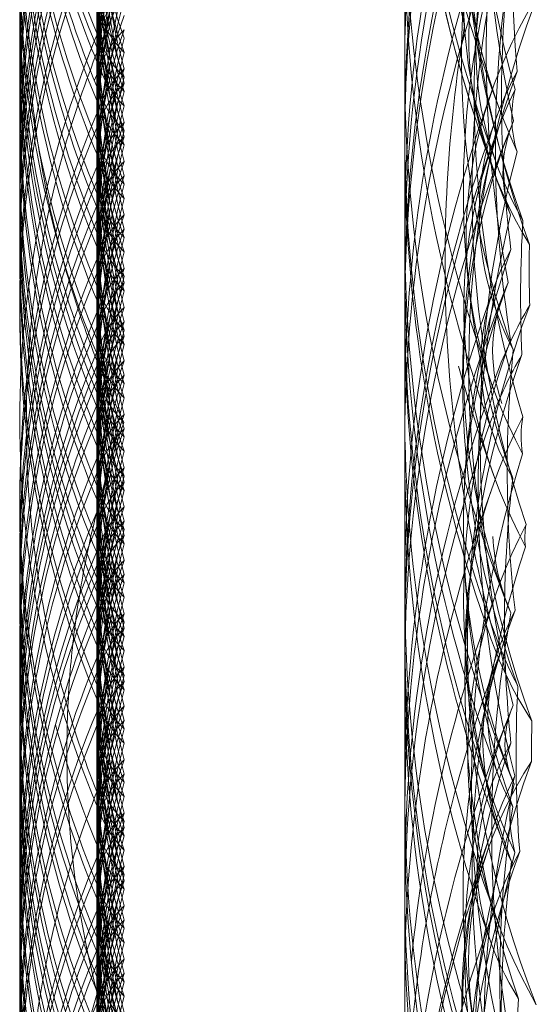
# Model space of a CAD drawing. Units: millimetres. Extents: x 1433 to 1630, y 749 to 891.
# Drawn here: x 1523 to 1523, y 851 to 852 of the extents above; entities that cross this region are included whole.
import ezdxf
from ezdxf.lldxf.tags import DXFTag

# ---------------------------------------------------------------- set-up
doc = ezdxf.new("R2010")
doc.units = ezdxf.units.MM
doc.header["$LTSCALE"] = 0.2
doc.layers.add('2', color=7, linetype='Continuous')
tags = doc.linetypes.add('DASHED', pattern=[25.72, 12.86, -12.86]).pattern_tags.tags
tags[6:7] = [DXFTag(74, 4), DXFTag(75, 0), DXFTag(340, '0'), DXFTag(46, 0.0), DXFTag(50, 0.0), DXFTag(44, 0.0), DXFTag(45, 0.0)]
tags[4:5] = [DXFTag(74, 4), DXFTag(75, 0), DXFTag(340, '0'), DXFTag(46, 0.0), DXFTag(50, 0.0), DXFTag(44, 0.0), DXFTag(45, 0.0)]

msp = doc.modelspace()

# ---------------------------------------------------------------- linework, layer by layer
at = {"layer": '2', "color": 7, "linetype": 'Continuous', "lineweight": 18}
msp.add_line((1523.32396, 868.88658), (1523.32396, 833.88658), dxfattribs=at)
at = {"layer": '2', "color": 3, "linetype": 'DASHED', "lineweight": 13}
for centre, radius, start, end in [((1524.64896, 851.9454), 1.325, 160.69717, 201.12529), ((1524.64896, 851.87459), 1.325, 157.96646, 201.21801), ((1524.64896, 851.8886), 1.325, 159.18935, 200.52809), ((1524.64896, 851.87444), 1.325, 160.56525, 199.87297), ((1524.64896, 851.67654), 1.325, 158.47926, 200.12623), ((1524.64896, 851.63414), 1.325, 159.01726, 200.3205), ((1524.64896, 851.51383), 1.325, 158.71749, 201.80876), ((1524.64896, 851.44316), 1.325, 159.16292, 199.88038), ((1523.88229, 851.91709), 0.90833, 180.71046, 203.51029), ((1524.64896, 851.45731), 1.325, 160.15937, 200.4008), ((1523.88229, 851.51921), 0.90833, 156.48971, 178.05895), ((1523.88229, 851.89456), 0.90833, 181.5311, 203.51029), ((1523.88229, 851.88156), 0.90833, 181.1204, 203.51029), ((1523.88229, 851.48367), 0.90833, 156.48971, 178.4689), ((1524.64896, 851.36536), 1.325, 158.87471, 202.17198), ((1523.88229, 851.47066), 0.90833, 156.48971, 176.52559), ((1523.88229, 851.84602), 0.90833, 181.5311, 203.51029), ((1523.88229, 851.83301), 0.90833, 181.1204, 203.51029), ((1524.64896, 851.33708), 1.325, 158.77025, 200.79729), ((1523.88229, 851.43513), 0.90833, 156.48971, 178.4689), ((1523.88229, 851.79747), 0.90833, 180.40996, 203.51029), ((1523.88229, 851.42212), 0.90833, 156.48971, 174.99084), ((1524.64896, 851.30174), 1.325, 158.78199, 200.28918), ((1523.88229, 851.39959), 0.90833, 156.48971, 178.8796), ((1523.88229, 851.38658), 0.90833, 156.48971, 179.59004), ((1523.88229, 851.78447), 0.90833, 182.24155, 203.51029), ((1524.64896, 851.28761), 1.325, 159.56436, 201.07296), ((1523.88229, 851.74893), 0.90833, 181.1204, 203.51029), ((1523.88229, 851.35104), 0.90833, 156.48971, 203.51029), ((1523.88229, 851.33804), 0.90833, 156.48971, 203.51029), ((1523.88229, 851.71339), 0.90833, 181.5311, 203.51029), ((1523.88229, 851.70038), 0.90833, 181.1204, 203.51029), ((1523.88229, 851.3025), 0.90833, 156.48971, 203.51029), ((1523.88229, 851.28949), 0.90833, 156.48971, 203.51029), ((1523.88229, 851.66485), 0.90833, 180.40996, 203.51029), ((1523.88229, 851.73592), 0.90833, 184.89896, 203.51029), ((1524.64896, 851.2028), 1.325, 160.12703, 200.8733), ((1524.64896, 851.16731), 1.325, 159.47191, 199.85474), ((1523.88229, 851.65184), 0.90833, 182.24155, 203.51029), ((1523.88229, 851.6163), 0.90833, 181.1204, 203.51029), ((1523.88229, 851.60329), 0.90833, 180.71046, 203.51029), ((1523.88229, 851.58076), 0.90833, 181.5311, 203.51029), ((1523.88229, 851.56776), 0.90833, 181.1204, 203.51029), ((1523.88229, 851.86855), 0.90833, 200.96894, 203.51029), ((1523.88229, 851.15686), 0.90833, 156.48971, 157.70711), ((1523.88229, 851.53222), 0.90833, 181.5311, 203.51029), ((1523.88229, 851.51921), 0.90833, 181.1204, 203.51029), ((1524.64896, 851.0402), 1.325, 159.87377, 199.52959), ((1523.88229, 851.12133), 0.90833, 156.48971, 203.51029), ((1523.88229, 851.10832), 0.90833, 156.48971, 203.51029), ((1523.88229, 851.48367), 0.90833, 180.40996, 203.51029), ((1523.88229, 851.55475), 0.90833, 184.89896, 203.51029), ((1524.64896, 851.00487), 1.325, 159.39681, 200.67297), ((1524.64896, 850.96213), 1.325, 157.75714, 200.05396), ((1524.64896, 850.99056), 1.325, 159.70808, 202.47126), ((1523.88229, 851.07278), 0.90833, 156.48971, 203.51029), ((1523.88229, 851.47066), 0.90833, 182.24155, 203.51029), ((1523.88229, 851.05977), 0.90833, 156.48971, 203.51029), ((1523.88229, 851.43513), 0.90833, 181.1204, 203.51029), ((1523.88229, 851.42212), 0.90833, 180.71046, 203.51029), ((1523.88229, 851.03724), 0.90833, 156.48971, 203.51029), ((1523.88229, 851.02424), 0.90833, 156.48971, 203.51029), ((1523.88229, 851.39959), 0.90833, 181.5311, 203.51029), ((1523.88229, 851.38658), 0.90833, 181.1204, 203.51029), ((1523.88229, 850.9887), 0.90833, 156.48971, 203.51029), ((1523.88229, 850.97569), 0.90833, 156.48971, 178.05895), ((1524.64896, 850.85633), 1.325, 159.6795, 200.30498), ((1523.88229, 850.94015), 0.90833, 156.48971, 178.4689), ((1524.64896, 850.82803), 1.325, 158.75048, 201.26225), ((1523.88229, 851.37357), 0.90833, 184.89896, 203.51029), ((1523.88229, 850.92714), 0.90833, 156.48971, 176.52559), ((1523.88229, 850.90461), 0.90833, 156.48971, 178.8796), ((1523.88229, 850.89161), 0.90833, 156.48971, 179.59004), ((1523.88229, 850.8786), 0.90833, 156.48971, 170.05367), ((1524.64896, 851.59867), 1.325, 195.62688, 200.29192), ((1524.64896, 850.77125), 1.325, 159.5992, 201.29883), ((1523.88229, 850.85607), 0.90833, 156.48971, 178.4689), ((1523.88229, 850.84306), 0.90833, 156.48971, 178.05895), ((1524.64896, 850.74295), 1.325, 160.11962, 199.21811), ((1523.88229, 850.80752), 0.90833, 156.48971, 178.4689), ((1523.88229, 850.79452), 0.90833, 156.48971, 176.52559), ((1524.64896, 850.67922), 1.325, 159.71082, 199.30683), ((1523.88229, 850.75898), 0.90833, 156.48971, 178.4689), ((1523.88229, 850.74597), 0.90833, 156.48971, 174.99084), ((1523.88229, 850.72344), 0.90833, 156.48971, 178.8796), ((1523.88229, 850.71043), 0.90833, 156.48971, 179.59004), ((1523.88229, 850.69743), 0.90833, 156.48971, 164.18932), ((1524.64896, 850.57371), 1.325, 159.1267, 174.49299), ((1523.88229, 850.6749), 0.90833, 156.48971, 178.4689), ((1523.88229, 850.66189), 0.90833, 156.48971, 178.05895), ((1523.88229, 850.62635), 0.90833, 156.48971, 178.4689), ((1523.88229, 850.61334), 0.90833, 156.48971, 176.52559), ((1523.88229, 850.57781), 0.90833, 156.48971, 181.12044), ((1523.88229, 850.97569), 0.90833, 182.24155, 203.51029), ((1523.88229, 850.5648), 0.90833, 156.48971, 178.05895), ((1524.64896, 850.43203), 1.325, 157.82802, 180.46162), ((1523.88229, 850.94015), 0.90833, 181.1204, 203.51029), ((1523.88229, 850.92714), 0.90833, 180.71046, 203.51029), ((1523.88229, 851.15686), 0.90833, 195.38453, 203.51029), ((1523.88229, 850.90461), 0.90833, 181.5311, 203.51029), ((1523.88229, 850.89161), 0.90833, 181.1204, 203.51029), ((1523.88229, 850.85607), 0.90833, 181.5311, 203.51029), ((1523.88229, 850.84306), 0.90833, 181.1204, 203.51029), ((1524.64896, 850.36846), 1.325, 159.94604, 198.98215), ((1523.88229, 850.80752), 0.90833, 180.40996, 203.51029), ((1523.88229, 850.44518), 0.90833, 156.48971, 178.8796), ((1523.88229, 850.8786), 0.90833, 184.89896, 203.51029), ((1524.64896, 850.36103), 1.325, 160.47041, 199.16119), ((1523.88229, 850.43217), 0.90833, 156.48971, 175.40224), ((1523.88229, 850.39663), 0.90833, 156.48971, 178.4689), ((1523.88229, 850.79452), 0.90833, 182.24155, 203.51029), ((1524.64896, 850.29051), 1.325, 159.32703, 201.47735), ((1523.88229, 850.38362), 0.90833, 156.48971, 173.86452), ((1523.88229, 850.75898), 0.90833, 181.1204, 203.51029), ((1523.88229, 850.74597), 0.90833, 180.71046, 203.51029), ((1523.88229, 850.36109), 0.90833, 156.48971, 178.8796), ((1523.88229, 850.34809), 0.90833, 156.48971, 179.59004), ((1523.88229, 850.71043), 0.90833, 181.1204, 203.51029), ((1523.88229, 850.72344), 0.90833, 181.5311, 203.51029), ((1523.88229, 850.31255), 0.90833, 156.48971, 178.4689), ((1523.88229, 850.29954), 0.90833, 156.48971, 178.05895)]:
    msp.add_arc(centre, radius, start, end, dxfattribs=at)
at = {"layer": '2', "color": 7, "linetype": 'Continuous', "lineweight": 18}
for centre, start, end in [((1523.88229, 851.86855), 158.91275, 200.96901), ((1523.88229, 851.55475), 169.21905, 184.89896), ((1523.88229, 851.37357), 163.33489, 184.89896), ((1523.88229, 851.56776), 179.59007, 181.12047), ((1523.88229, 851.53222), 178.46892, 181.53117), ((1523.88229, 851.1924), 156.48971, 203.51029), ((1523.88229, 851.51921), 178.05892, 181.1204), ((1523.88229, 851.47066), 176.52562, 182.24155), ((1523.88229, 851.48367), 178.46892, 180.41002), ((1523.88229, 851.42212), 174.99087, 180.71046), ((1523.88229, 851.43513), 178.46892, 181.12047), ((1523.88229, 851.39959), 178.87956, 181.5311), ((1523.88229, 851.38658), 179.59007, 181.12047), ((1523.88229, 850.8786), 170.0537, 184.89896), ((1523.88229, 850.97569), 178.05892, 182.24155), ((1523.88229, 850.92714), 176.52562, 180.71046), ((1523.88229, 850.94015), 178.46892, 181.12047), ((1523.88229, 850.69743), 164.18934, 186.43743), ((1523.88229, 850.90461), 178.87956, 181.5311), ((1523.88229, 850.89161), 179.59007, 181.12047), ((1523.88229, 850.85607), 178.46892, 181.53117), ((1523.88229, 850.84306), 178.05892, 181.1204), ((1523.88229, 850.79452), 176.52562, 182.24155), ((1523.88229, 850.80752), 178.46892, 180.41002), ((1523.88229, 850.74597), 174.99087, 180.71046), ((1523.88229, 850.75898), 178.46892, 181.12047), ((1523.88229, 850.72344), 178.87956, 181.5311), ((1523.88229, 850.71043), 179.59007, 181.12047), ((1523.88229, 850.6749), 178.46892, 181.53117), ((1523.88229, 850.66189), 178.05892, 181.1204), ((1523.88229, 850.61334), 176.52562, 182.24155)]:
    msp.add_arc(centre, 0.90833, start, end, dxfattribs=at)
at = {"layer": '2', "color": 3, "linetype": 'DASHED', "lineweight": 13}
for centre, major_axis, ratio, start_param, end_param in [((1524.64896, 851.77204), (1.26307, 0), 0.901386, 2.87871, 3.389169), ((1524.64896, 851.66588), (-1.2699, 0), 0.808126, 5.98318, 6.571499), ((1524.64896, 851.66587), (1.26763, 0), 0.841151, 2.853917, 3.440096), ((1523.88229, 851.70689), (0.83819, 0), 0.965926, 2.898113, 3.385072), ((1524.64896, 851.69421), (-1.25181, 0), 0.909659, 6.09604, 6.48631), ((1523.88229, 851.69388), (0.83819, 0), 0.965926, 2.898113, 3.385072), ((1524.64896, 851.65538), (-1.27166, 0), 0.626642, 6.021082, 6.561352), ((1523.88229, 851.65834), (0.83819, 0), 0.965926, 2.898113, 3.385072), ((1523.88229, 851.64533), (0.83819, 0), 0.965926, 2.898113, 3.385072), ((1524.64896, 851.59873), (-1.27229, 0), 0.707068, 6.022819, 6.336141), ((1523.88229, 851.68261), (-0.83819, 0), 0.707107, 6.039706, 6.526665), ((1523.88229, 851.6228), (0.83819, 0), 0.965926, 2.898113, 3.385072), ((1523.88229, 851.66961), (-0.83819, 0), 0.707107, 6.039706, 6.526665), ((1524.64896, 851.58816), (1.27211, 0), 0.634591, 2.858074, 3.403502), ((1523.88229, 851.6098), (0.83819, 0), 0.965926, 2.898113, 3.385072), ((1523.88229, 851.64708), (-0.83819, 0), 0.707107, 6.039706, 6.526665), ((1523.88229, 851.63407), (-0.83819, 0), 0.707107, 6.039706, 6.526665), ((1524.64896, 851.52092), (1.27342, 0), 0.770615, 2.875909, 3.414339), ((1523.88229, 851.57426), (0.83819, 0), 0.965926, 2.898113, 3.385072), ((1524.64896, 851.48914), (-1.26175, 0), 0.886197, 6.028302, 6.548875), ((1523.88229, 851.62106), (-0.83819, 0), 0.707107, 6.039706, 6.526665), ((1523.88229, 851.56125), (0.83819, 0), 0.965926, 2.898113, 3.385072), ((1524.64896, 851.52451), (1.25081, 0), 0.931375, 2.946839, 3.320112), ((1523.88229, 851.59853), (-0.83819, 0), 0.707107, 6.039706, 6.526665), ((1524.64896, 851.53862), (-1.26664, 0), 0.504409, 5.975644, 6.579117), ((1523.88229, 851.58552), (-0.83819, 0), 0.707107, 6.039706, 6.526665), ((1524.64896, 851.40074), (1.26382, 0), 0.86755, 2.840996, 3.421416), ((1523.88229, 851.52571), (0.83819, 0), 0.965926, 2.898113, 3.385072), ((1523.88229, 851.51271), (0.83819, 0), 0.965926, 2.898113, 3.385072), ((1524.64896, 851.60577), (-1.2269, 0), 0.954969, 6.207618, 6.365533), ((1523.88229, 851.54999), (-0.83819, 0), 0.707107, 6.039706, 6.526665), ((1523.88229, 851.49018), (0.83819, 0), 0.965926, 2.898113, 3.385072), ((1523.88229, 851.53698), (-0.83819, 0), 0.707107, 6.039706, 6.526665), ((1523.88229, 851.47717), (-0.83819, 0), 0.965926, 6.039706, 6.526665), ((1524.64896, 851.40073), (-1.27167, 0), 0.778811, 6.00702, 6.549699), ((1524.64896, 851.52795), (1.26018, 0), 0.473087, 2.899678, 3.402642), ((1523.88229, 851.46416), (0.83819, 0), 0.965926, 2.898113, 3.385072), ((1523.88229, 851.50144), (-0.83819, 0), 0.707107, 6.039706, 6.526665), ((1523.88229, 851.44163), (0.83819, 0), 0.965926, 2.898113, 3.385072), ((1524.64896, 851.48561), (1.237, 0), 0.949813, 3.012189, 3.259372), ((1523.88229, 851.48843), (-0.83819, 0), 0.707107, 6.039706, 6.526665), ((1523.88229, 851.42862), (0.83819, 0), 0.965926, 2.898113, 3.385072), ((1523.88229, 851.4659), (-0.83819, 0), 0.707107, 6.039706, 6.526665), ((1523.88229, 851.4529), (-0.83819, 0), 0.707107, 6.039706, 6.526665), ((1523.88229, 851.39309), (0.83819, 0), 0.965926, 2.898113, 3.385072), ((1524.64896, 851.4396), (-1.24247, 0), 0.943919, 6.151145, 6.432334), ((1523.88229, 851.38008), (0.83819, 0), 0.965926, 2.898113, 3.385072), ((1524.64896, 851.35837), (1.26908, 0), 0.549675, 2.827645, 3.426794), ((1524.64896, 851.24168), (-1.26673, 0), 0.855095, 5.974726, 6.585398), ((1523.88229, 851.41736), (-0.83819, 0), 0.707107, 6.039706, 6.526665), ((1523.88229, 851.53048), (-0.83819, 0), 0.258819, 6.17107, 6.526665), ((1523.88229, 851.57902), (-0.83819, 0), 0.258819, 0.112117, 0.243479), ((1523.88229, 851.49494), (-0.83819, 0), 0.258819, 6.039706, 6.526665), ((1523.88229, 851.40435), (-0.83819, 0), 0.707107, 6.039706, 6.526665), ((1523.88229, 851.34454), (0.83819, 0), 0.965926, 2.898113, 3.385072), ((1523.88229, 851.33153), (0.83819, 0), 0.965926, 2.898113, 3.385072), ((1523.88229, 851.50795), (-0.83819, 0), 0.258819, 6.17107, 6.526665), ((1523.88229, 851.55649), (-0.83819, 0), 0.258819, 0.112117, 0.243479), ((1523.88229, 851.54348), (-0.83819, 0), 0.258819, 0.112117, 0.243479), ((1523.88229, 851.4594), (-0.83819, 0), 0.258819, 6.039706, 6.526665), ((1523.88229, 851.36881), (-0.83819, 0), 0.707107, 6.039706, 6.526665), ((1524.64896, 851.23109), (1.27234, 0), 0.791106, 2.861452, 3.4238), ((1524.64896, 851.37955), (-1.25735, 0), 0.443192, 6.048009, 6.505701), ((1523.88229, 851.309), (0.83819, 0), 0.965926, 2.898113, 3.385072), ((1523.88229, 851.44639), (-0.83819, 0), 0.258819, 6.039706, 6.526665), ((1523.88229, 851.35581), (-0.83819, 0), 0.707107, 6.039706, 6.526665), ((1523.88229, 851.296), (0.83819, 0), 0.965926, 2.898113, 3.385072), ((1524.64896, 851.29462), (-1.27118, 0), 0.581645, 6.011492, 6.581255), ((1524.64896, 851.46798), (1.22764, 0), 0.287796, 3.07061, 3.230635), ((1523.88229, 851.28299), (0.83819, 0), 0.965926, 2.898113, 3.385072), ((1523.88229, 851.41085), (-0.83819, 0), 0.258819, 6.039706, 6.526665), ((1523.88229, 851.32027), (-0.83819, 0), 0.707107, 6.039706, 6.526665), ((1524.64896, 851.23798), (1.27138, 0), 0.673367, 2.873818, 3.401917), ((1524.64896, 851.41836), (-1.23564, 0), 0.300627, 6.158676, 6.388969), ((1523.88229, 851.26046), (0.83819, 0), 0.965926, 2.898113, 3.385072), ((1523.88229, 851.39785), (-0.83819, 0), 0.258819, 6.039706, 6.526665), ((1523.88229, 851.30726), (-0.83819, 0), 0.707107, 6.039706, 6.526665), ((1523.88229, 851.24745), (0.83819, 0), 0.965926, 2.898113, 3.385072), ((1524.64896, 851.17796), (1.25643, 0), 0.895317, 2.90963, 3.360627), ((1523.88229, 851.37532), (-0.83819, 0), 0.258819, 6.039706, 6.526665), ((1523.88229, 851.28473), (-0.83819, 0), 0.707107, 6.039706, 6.526665), ((1523.88229, 851.36231), (-0.83819, 0), 0.258819, 6.039706, 6.526665), ((1523.88229, 851.27172), (-0.83819, 0), 0.707107, 6.039706, 6.526665), ((1523.88229, 851.21191), (0.83819, 0), 0.965926, 2.898113, 3.385072), ((1523.88229, 851.1989), (0.83819, 0), 0.965926, 2.898113, 3.385072), ((1523.88229, 851.32677), (-0.83819, 0), 0.258819, 6.039706, 6.526665), ((1523.88229, 851.23619), (-0.83819, 0), 0.707107, 6.039706, 6.526665), ((1524.64896, 851.13194), (-1.25824, 0), 0.912593, 6.066199, 6.513765), ((1524.64896, 851.30524), (1.21958, 0), 0.963889, 3.082994, 3.186753), ((1523.88229, 851.31376), (-0.83819, 0), 0.258819, 6.039706, 6.526665), ((1523.88229, 851.22318), (-0.83819, 0), 0.707107, 6.039706, 6.526665), ((1523.88229, 851.16337), (0.83819, 0), 0.965926, 2.898113, 3.385072), ((1523.88229, 851.15036), (0.83819, 0), 0.965926, 2.898113, 3.385072), ((1524.64896, 851.0967), (-1.27156, 0), 0.763909, 6.021984, 6.549366), ((1524.64896, 851.24523), (1.25566, 0), 0.393442, 2.932979, 3.356487), ((1524.64896, 851.33006), (-1.21179, 0), 0.971397, 6.264293, 6.311183), ((1523.88229, 851.27823), (-0.83819, 0), 0.258819, 6.039706, 6.526665), ((1523.88229, 851.18764), (-0.83819, 0), 0.707107, 6.039706, 6.526665), ((1523.88229, 851.12783), (0.83819, 0), 0.965926, 2.898113, 3.385072), ((1523.88229, 851.26522), (-0.83819, 0), 0.258819, 6.039706, 6.526665), ((1523.88229, 851.17463), (-0.83819, 0), 0.707107, 6.039706, 6.526665), ((1523.88229, 851.11482), (0.83819, 0), 0.965926, 2.898113, 3.385072), ((1524.64896, 851.0967), (-1.27168, 0), 0.691842, 6.029335, 6.553231), ((1524.64896, 851.25585), (1.24506, 0), 0.330345, 2.990778, 3.258409), ((1523.88229, 851.24269), (-0.83819, 0), 0.258819, 6.039706, 6.526458), ((1523.88229, 851.1521), (-0.83819, 0), 0.707107, 6.039706, 6.526665), ((1524.64896, 850.98703), (1.26788, 0), 0.828026, 2.841764, 3.457079), ((1524.64896, 851.11428), (-1.2638, 0), 0.507259, 5.99399, 6.096729), ((1523.88229, 851.22968), (-0.83819, 0), 0.258819, 6.039706, 6.526665), ((1523.88229, 851.13909), (0.83819, 0), 0.707107, 2.898113, 3.385072), ((1523.88229, 851.07928), (0.83819, 0), 0.965926, 2.898113, 3.385072), ((1523.88229, 851.21667), (-0.83819, 0), 0.258819, 6.039706, 6.526665), ((1523.88229, 851.12609), (-0.83819, 0), 0.707107, 6.039706, 6.526665), ((1524.64896, 851.02942), (1.27141, 0), 0.721752, 2.881587, 3.404074), ((1523.88229, 851.06628), (0.83819, 0), 0.965926, 2.898113, 3.385072), ((1524.64896, 851.14624), (-1.23176, 0), 0.957168, 6.189466, 6.390548), ((1524.64896, 850.95513), (-1.27022, 0), 0.826631, 5.996379, 6.561161), ((1524.64896, 851.09306), (1.26407, 0), 0.47221, 2.871775, 2.972469), ((1523.88229, 851.19414), (-0.83819, 0), 0.258819, 6.039706, 6.526665), ((1523.88229, 851.10356), (-0.83819, 0), 0.707107, 6.039706, 6.526665), ((1523.88229, 851.18114), (-0.83819, 0), 0.258819, 6.039706, 6.526665), ((1523.88229, 851.09055), (-0.83819, 0), 0.707107, 6.039706, 6.526665), ((1523.88229, 851.03074), (0.83819, 0), 0.965926, 2.898113, 3.385072), ((1523.88229, 851.01773), (0.83819, 0), 0.965926, 2.898113, 3.385072), ((1523.88229, 851.1456), (-0.83819, 0), 0.258819, 6.039706, 6.526665), ((1523.88229, 851.05501), (-0.83819, 0), 0.707107, 6.039706, 6.526665), ((1524.64896, 850.99048), (1.26989, 0), 0.567938, 2.853297, 3.409159), ((1524.64896, 851.17788), (-1.21915, 0), 0.276864, 6.230854, 6.329938), ((1523.88229, 851.13259), (-0.83819, 0), 0.258819, 6.039706, 6.526665), ((1523.88229, 851.042), (-0.83819, 0), 0.707107, 6.039706, 6.526665), ((1523.88229, 850.98219), (0.83819, 0), 0.965926, 2.898113, 3.385072), ((1523.88229, 850.96919), (0.83819, 0), 0.965926, 2.898113, 3.385072), ((1524.64896, 850.85971), (-1.26429, 0), 0.89038, 6.011219, 6.576245), ((1523.88229, 851.09705), (-0.83819, 0), 0.258819, 6.039706, 6.526665), ((1523.88229, 851.00647), (-0.83819, 0), 0.707107, 6.039706, 6.526665), ((1523.88229, 850.94666), (0.83819, 0), 0.965926, 2.898113, 3.385072), ((1524.64896, 851.01182), (1.23421, 0), 0.946541, 3.031747, 3.238141), ((1523.88229, 851.08405), (-0.83819, 0), 0.258819, 6.039706, 6.526665), ((1523.88229, 850.99346), (-0.83819, 0), 0.707107, 6.039706, 6.526665), ((1523.88229, 850.93365), (0.83819, 0), 0.965926, 2.898113, 3.385072), ((1523.88229, 851.06152), (-0.83819, 0), 0.258819, 6.039706, 6.526665), ((1523.88229, 850.97093), (-0.83819, 0), 0.707107, 6.039706, 6.526665), ((1523.88229, 851.04851), (0.83819, 0), 0.258819, 2.898113, 3.385072), ((1523.88229, 850.95792), (-0.83819, 0), 0.707107, 6.039706, 6.526665), ((1524.64896, 850.88825), (-1.26772, 0), 0.577692, 5.992832, 6.598292), ((1524.64896, 851.08619), (1.21571, 0), 0.232753, 3.100122, 3.172378), ((1523.88229, 850.89811), (0.83819, 0), 0.965926, 2.898113, 3.385072), ((1523.88229, 851.0355), (-0.83819, 0), 0.258819, 6.039706, 6.526665), ((1523.88229, 850.94491), (-0.83819, 0), 0.707107, 6.039706, 6.526665), ((1524.64896, 851.09677), (-1.24512, 0), 0.390847, 0.020477, 0.163365), ((1523.88229, 850.8851), (0.83819, 0), 0.965926, 2.898113, 3.385072), ((1524.64896, 850.78213), (1.26354, 0), 0.8526, 2.863882, 3.404202), ((1523.88229, 851.01297), (-0.83819, 0), 0.258819, 6.039706, 6.526665), ((1523.88229, 850.92238), (-0.83819, 0), 0.707107, 6.039706, 6.526665), ((1523.88229, 850.99996), (-0.83819, 0), 0.258819, 6.039706, 6.526665), ((1523.88229, 850.90938), (-0.83819, 0), 0.707107, 6.039706, 6.526665), ((1523.88229, 850.84957), (0.83819, 0), 0.965926, 2.898113, 3.385072), ((1523.88229, 850.83656), (0.83819, 0), 0.965926, 2.898113, 3.385072), ((1523.88229, 850.96443), (-0.83819, 0), 0.258819, 6.039706, 6.526665), ((1523.88229, 850.87384), (-0.83819, 0), 0.707107, 6.039706, 6.526665), ((1524.64896, 850.76096), (1.27191, 0), 0.753994, 2.868186, 3.411477), ((1524.64896, 850.90233), (-1.25382, 0), 0.437359, 6.067097, 6.487045), ((1524.64896, 850.82093), (-1.24588, 0), 0.949723, 6.116174, 6.467228), ((1523.88229, 850.81403), (0.83819, 0), 0.965926, 2.898113, 3.385072), ((1523.88229, 850.95142), (-0.83819, 0), 0.258819, 6.039706, 6.526665), ((1523.88229, 850.86083), (-0.83819, 0), 0.707107, 6.039706, 6.526665), ((1523.88229, 850.80102), (0.83819, 0), 0.965926, 2.898113, 3.385072), ((1524.64896, 851.09306), (1.26407, 0), 0.47221, 3.310715, 3.436976), ((1524.64896, 851.11428), (-1.2638, 0), 0.507259, 0.18646, 0.257878), ((1523.88229, 850.78801), (0.83819, 0), 0.965926, 2.898113, 3.385072), ((1524.64896, 850.92333), (1.24939, 0), 0.347183, 3.01168, 3.332108), ((1523.88229, 850.91588), (-0.83819, 0), 0.258819, 6.039706, 6.526665), ((1523.88229, 850.82529), (-0.83819, 0), 0.707107, 6.039706, 6.526665), ((1523.88229, 850.76548), (0.83819, 0), 0.965926, 2.898113, 3.385072), ((1523.88229, 850.90287), (-0.83819, 0), 0.258819, 6.039706, 6.526665), ((1523.88229, 850.81229), (-0.83819, 0), 0.707107, 6.039706, 6.526665), ((1523.88229, 850.75248), (0.83819, 0), 0.965926, 2.898113, 3.385072), ((1524.64896, 850.88806), (-1.22371, 0), 0.973215, 6.23049, 6.356541), ((1523.88229, 850.88034), (-0.83819, 0), 0.258819, 6.039706, 6.526665), ((1523.88229, 850.78976), (-0.83819, 0), 0.707107, 6.039706, 6.526665), ((1524.64896, 850.7113), (-1.27051, 0), 0.669756, 6.018951, 6.567921), ((1524.64896, 850.8987), (1.2338, 0), 0.258346, 3.032077, 3.25701), ((1523.88229, 850.86733), (-0.83819, 0), 0.258819, 6.039706, 6.526665), ((1523.88229, 850.77675), (-0.83819, 0), 0.707107, 6.039706, 6.526665), ((1524.64896, 850.89158), (1.20967, 0), 0.961476, 3.11776, 3.149276), ((1523.88229, 850.71694), (0.83819, 0), 0.965926, 2.898113, 3.385072), ((1523.88229, 850.70393), (0.83819, 0), 0.965926, 2.898113, 3.385072), ((1524.64896, 850.6335), (-1.27317, 0), 0.794517, 6.017398, 6.552484), ((1524.64896, 850.78899), (1.25912, 0), 0.399151, 2.920498, 3.386768), ((1523.88229, 850.8318), (-0.83819, 0), 0.258819, 6.039706, 6.526665), ((1523.88229, 850.74121), (-0.83819, 0), 0.707107, 6.039706, 6.526665), ((1524.64896, 850.55199), (-1.26831, 0), 0.867163, 5.977824, 6.570428), ((1524.64896, 850.70062), (1.26697, 0), 0.483046, 2.8396, 3.441778), ((1523.88229, 850.81879), (-0.83819, 0), 0.258819, 6.039706, 6.526665), ((1523.88229, 850.7282), (-0.83819, 0), 0.707107, 6.039706, 6.526665), ((1523.88229, 850.66839), (0.83819, 0), 0.965926, 2.898113, 3.385072), ((1524.64896, 850.6653), (1.27309, 0), 0.588794, 2.865672, 3.40843), ((1524.64896, 850.8351), (-1.22938, 0), 0.329342, 6.198093, 6.370477), ((1523.88229, 850.85433), (-0.83819, 0), 0.258819, 6.280879, 6.526665), ((1524.64896, 850.63003), (1.25313, 0), 0.887931, 2.931589, 3.336083), ((1523.88229, 850.65538), (0.83819, 0), 0.965926, 2.898113, 3.385072), ((1523.88229, 850.78325), (-0.83819, 0), 0.258819, 6.039706, 6.526665), ((1523.88229, 850.69267), (-0.83819, 0), 0.707107, 6.039706, 6.526665), ((1524.64896, 850.68295), (1.23853, 0), 0.929727, 3.003738, 3.266785), ((1523.88229, 850.63285), (0.83819, 0), 0.965926, 2.898113, 3.385072), ((1523.88229, 850.77024), (-0.83819, 0), 0.258819, 6.039706, 6.526665), ((1523.88229, 850.67966), (-0.83819, 0), 0.707107, 6.039706, 6.526665), ((1523.88229, 850.61985), (0.83819, 0), 0.965926, 2.898113, 3.385072), ((1523.88229, 850.60684), (0.83819, 0), 0.965926, 2.898113, 3.385072), ((1524.64896, 850.53088), (1.26901, 0), 0.776011, 2.863967, 3.434909), ((1524.64896, 850.52384), (-1.26053, 0), 0.924743, 6.044179, 6.534707), ((1524.64896, 850.64769), (-1.26038, 0), 0.486229, 6.030707, 6.517736), ((1524.64896, 850.64413), (-1.23733, 0), 0.963381, 6.159401, 6.410576), ((1523.88229, 850.73471), (-0.83819, 0), 0.258819, 6.039706, 6.526665), ((1523.88229, 850.64412), (-0.83819, 0), 0.707107, 6.039706, 6.526665), ((1523.88229, 850.58431), (0.83819, 0), 0.965926, 2.898113, 3.385072), ((1523.88229, 850.7217), (-0.83819, 0), 0.258819, 6.039706, 6.526665), ((1523.88229, 850.63111), (-0.83819, 0), 0.707107, 6.039706, 6.526665), ((1523.88229, 850.5713), (0.83819, 0), 0.965926, 2.898113, 3.385072), ((1523.88229, 850.69917), (-0.83819, 0), 0.258819, 6.039706, 6.526665), ((1523.88229, 850.60858), (-0.83819, 0), 0.707107, 6.039706, 6.526665), ((1523.88229, 850.68616), (-0.83819, 0), 0.258819, 6.039706, 6.526665), ((1523.88229, 850.59557), (-0.83819, 0), 0.707107, 6.039706, 6.526665), ((1523.88229, 850.53576), (0.83819, 0), 0.965926, 2.898113, 3.385072), ((1523.88229, 850.52276), (0.83819, 0), 0.965926, 2.898113, 3.385072), ((1523.88229, 850.65062), (-0.83819, 0), 0.258819, 6.039706, 6.526665), ((1523.88229, 850.56004), (-0.83819, 0), 0.707107, 6.039706, 6.526665), ((1523.88229, 850.63762), (-0.83819, 0), 0.258819, 6.039706, 6.526665), ((1523.88229, 850.54703), (-0.83819, 0), 0.707107, 6.039706, 6.526665), ((1523.88229, 850.48722), (0.83819, 0), 0.965926, 2.898113, 3.385072), ((1523.88229, 850.47421), (0.83819, 0), 0.965926, 2.898113, 3.385072), ((1523.88229, 850.65713), (-0.83819, 0), 0.707107, 6.257952, 6.526665), ((1524.64896, 850.57681), (1.22519, 0), 0.944221, 3.063552, 3.206765)]:
    msp.add_ellipse(centre, major_axis=major_axis, ratio=ratio, start_param=start_param, end_param=end_param, dxfattribs=at)
at = {"layer": '2', "color": 7, "linetype": 'Continuous', "lineweight": 18}
msp.add_ellipse((1523.88229, 851.53048), major_axis=(-0.83819, 0), ratio=0.258819, start_param=6.039913, end_param=6.17107, dxfattribs=at)
at = {"layer": '2', "color": 3, "linetype": 'DASHED', "lineweight": 13}
for points, knots in [([(1523.40138, 852.23942), (1523.38388, 852.18362), (1523.37035, 852.12727), (1523.35096, 852.01351), (1523.34509, 851.95609), (1523.34211, 851.86915), (1523.34209, 851.84003), (1523.34406, 851.78153), (1523.34603, 851.75242), (1523.35489, 851.66547), (1523.36469, 851.60803), (1523.37845, 851.55111)], [0, 0, 0, 0, 0.25, 0.25, 0.5, 0.5, 0.625, 0.625, 0.75, 0.75, 1, 1, 1, 1]), ([(1523.37845, 851.55111), (1523.36258, 851.45551), (1523.35747, 851.35995), (1523.3653, 851.21666), (1523.37052, 851.16891), (1523.3824, 851.0973), (1523.38703, 851.07351), (1523.39758, 851.02629), (1523.40351, 851.00283), (1523.41009, 850.97952)], [0, 0, 0, 0, 0.5, 0.5, 0.75, 0.75, 0.875, 0.875, 1, 1, 1, 1]), ([(1523.06878, 851.19043), (1523.04165, 851.24725), (1523.02084, 851.30587), (1522.9987, 851.39639), (1522.99285, 851.42699), (1522.98644, 851.47338), (1522.9847, 851.48887), (1522.98337, 851.50431)], [0, 0, 0, 0, 0.57241, 0.57241, 0.858614, 0.858614, 1, 1, 1, 1]), ([(1523.04436, 850.67208), (1523.03343, 850.71488), (1523.01821, 850.80106), (1523.01575, 850.88833), (1523.0188, 850.95421), (1523.02065, 850.97632), (1523.02596, 851.02007), (1523.02942, 851.04177), (1523.04218, 851.10637), (1523.05385, 851.14875), (1523.06878, 851.19043)], [0, 0, 0, 0, 0.25, 0.5, 0.5, 0.625, 0.625, 0.75, 0.75, 1, 1, 1, 1]), ([(1523.41009, 850.97952), (1523.38097, 850.90273), (1523.35938, 850.82447), (1523.33786, 850.70498), (1523.33251, 850.6648), (1523.32725, 850.60399), (1523.32597, 850.58363), (1523.32434, 850.54273), (1523.324, 850.5222), (1523.32468, 850.42017), (1523.33274, 850.33966), (1523.3558, 850.22053), (1523.36533, 850.18109), (1523.38246, 850.12235), (1523.38866, 850.10281), (1523.40194, 850.06408), (1523.40903, 850.04488), (1523.41658, 850.02584)], [0, 0, 0, 0, 0.25, 0.25, 0.375, 0.375, 0.4375, 0.4375, 0.5, 0.5, 0.75, 0.75, 0.875, 0.875, 0.9375, 0.9375, 1, 1, 1, 1]), ([(1523.06871, 850.12429), (1523.05151, 850.16789), (1523.0248, 850.25674), (1523.0129, 850.34879), (1523.00976, 850.41908), (1523.0097, 850.4425), (1523.01149, 850.48902), (1523.01334, 850.51217), (1523.02173, 850.58128), (1523.03109, 850.62691), (1523.04436, 850.67208)], [0, 0, 0, 0, 0.25, 0.5, 0.5, 0.625, 0.625, 0.75, 0.75, 1, 1, 1, 1])]:
    msp.add_open_spline(points, degree=3, knots=knots, dxfattribs=at)
at = {"layer": '2', "color": 7, "linetype": 'Continuous', "lineweight": 18}
for points, knots in [([(1523.06878, 851.58273), (1523.04165, 851.52591), (1523.02084, 851.46729), (1522.9987, 851.37678), (1522.99285, 851.34617), (1522.98641, 851.2996), (1522.98466, 851.28392), (1522.98198, 851.25267), (1522.98104, 851.23707), (1522.97838, 851.15918), (1522.9826, 851.09727), (1522.99851, 851.00498), (1523.00546, 850.9742), (1523.02245, 850.91378), (1523.03249, 850.88406), (1523.0441, 850.85483)], [0, 0, 0, 0, 0.25, 0.25, 0.375, 0.375, 0.4375, 0.4375, 0.5, 0.5, 0.75, 0.75, 0.875, 0.875, 1, 1, 1, 1]), ([(1523.0441, 850.85483), (1523.02214, 850.79971), (1523.006, 850.74339), (1522.99016, 850.65716), (1522.98629, 850.62812), (1522.98265, 850.58412), (1522.9818, 850.56934), (1522.98083, 850.53981), (1522.98072, 850.52509), (1522.98199, 850.45175), (1522.98876, 850.39384), (1523.0044, 850.32242), (1523.00789, 850.30819), (1523.0156, 850.27981), (1523.01984, 850.26565), (1523.03357, 850.22358), (1523.04411, 850.19606), (1523.05604, 850.16905)], [0, 0, 0, 0, 0.25, 0.25, 0.375, 0.375, 0.4375, 0.4375, 0.5, 0.5, 0.75, 0.75, 0.8125, 0.8125, 0.875, 0.875, 1, 1, 1, 1])]:
    msp.add_open_spline(points, degree=3, knots=knots, dxfattribs=at)

doc.saveas('drawing.dxf')
